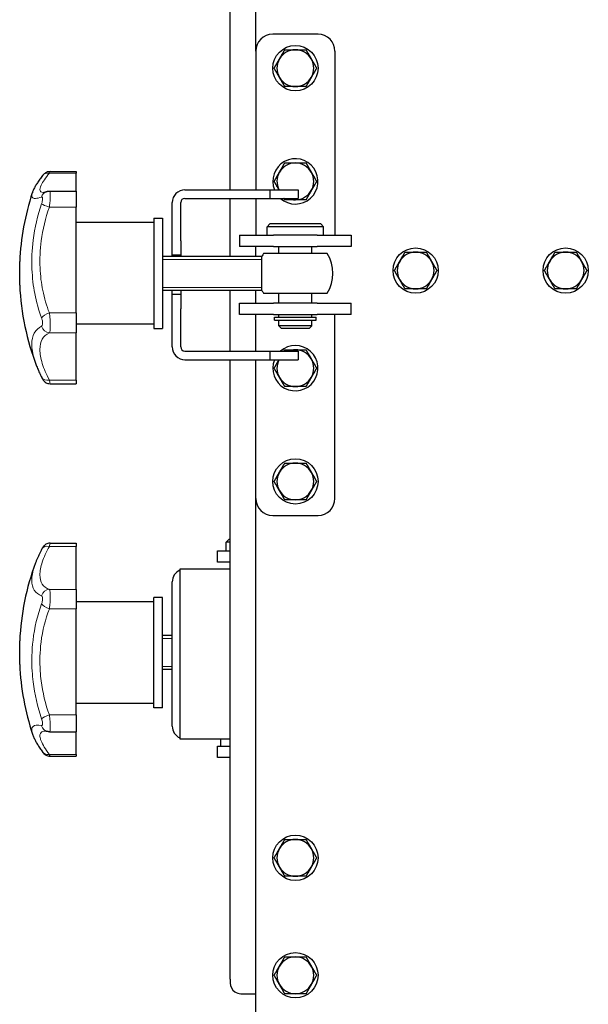
# Model space of a CAD drawing. Units: millimetres. Extents: x -5153 to 3247, y -5185 to 755.
# Drawn here: x -2692 to -2491, y -1649 to -1302 of the extents above; entities that cross this region are included whole.
import ezdxf

# ---------------------------------------------------------------- set-up
doc = ezdxf.new("R2010")
doc.units = ezdxf.units.MM
doc.layers.add('KL - KONTUR', color=1, linetype='Continuous', lineweight=25)
doc.layers.add('KL - KONTUR_CIENKA', color=202, linetype='Continuous', lineweight=9)

msp = doc.modelspace()

# ---------------------------------------------------------------- linework, layer by layer
at = {"layer": 'KL - KONTUR'}
for p, q in [((-2608.99, -1312.64), (-2608.99, -1092.14)), ((-2617.99, -1361.64), (-2617.99, -1142.8)), ((-2586.99, -1306.64), (-2602.99, -1306.64)), ((-2608.99, -1312.64), (-2608.99, -1361.64)), ((-2580.99, -1312.64), (-2580.99, -1375.64)), ((-2681.67, -1355.2), (-2672.49, -1355.2)), ((-2672.49, -1355.2), (-2672.49, -1355.71)), ((-2672.49, -1362.06), (-2672.49, -1355.71)), ((-2681.84, -1362.06), (-2672.49, -1362.06)), ((-2672.49, -1362.06), (-2672.49, -1367.77)), ((-2633.99, -1361.64), (-2603.99, -1361.64)), ((-2603.99, -1361.64), (-2593.99, -1361.64)), ((-2603.99, -1361.64), (-2603.99, -1364.64)), ((-2593.99, -1361.64), (-2593.99, -1364.64)), ((-2638.49, -1379.64), (-2638.49, -1366.14)), ((-2635.49, -1379.64), (-2635.49, -1366.14)), ((-2633.99, -1364.64), (-2603.99, -1364.64)), ((-2617.99, -1385.14), (-2617.99, -1364.64)), ((-2608.99, -1364.64), (-2608.99, -1375.64)), ((-2603.99, -1364.64), (-2593.99, -1364.64)), ((-2672.49, -1405.12), (-2672.49, -1367.77)), ((-2644.99, -1373.14), (-2672.49, -1373.14)), ((-2644.99, -1371.64), (-2644.99, -1410.64)), ((-2644.99, -1371.64), (-2641.99, -1371.64)), ((-2641.99, -1371.64), (-2641.99, -1410.64)), ((-2603.99, -1373.64), (-2604.99, -1374.64)), ((-2585.99, -1373.64), (-2603.99, -1373.64)), ((-2585.99, -1373.64), (-2584.99, -1374.64)), ((-2608.99, -1375.64), (-2608.99, -1377.64)), ((-2584.99, -1374.64), (-2604.99, -1374.64)), ((-2604.99, -1377.64), (-2604.99, -1374.64)), ((-2584.99, -1377.64), (-2584.99, -1374.64)), ((-2580.99, -1375.64), (-2580.99, -1377.64)), ((-2638.49, -1384.64), (-2638.49, -1379.64)), ((-2635.49, -1379.64), (-2635.49, -1384.64)), ((-2614.73, -1377.64), (-2602.73, -1377.64)), ((-2614.73, -1377.64), (-2614.73, -1381.64)), ((-2587.25, -1377.64), (-2602.73, -1377.64)), ((-2587.25, -1377.64), (-2575.25, -1377.64)), ((-2575.25, -1377.64), (-2575.25, -1381.64)), ((-2602.73, -1381.64), (-2614.73, -1381.64)), ((-2608.99, -1385.14), (-2608.99, -1381.64)), ((-2583.74, -1384.14), (-2606.24, -1384.14)), ((-2602.73, -1381.64), (-2587.25, -1381.64)), ((-2600.84, -1384.14), (-2600.84, -1381.64)), ((-2589.14, -1384.14), (-2589.14, -1381.64)), ((-2575.25, -1381.64), (-2587.25, -1381.64)), ((-2692.39, -1395.33), (-2692.39, -1386.95)), ((-2606.8, -1385.14), (-2641.99, -1385.14)), ((-2638.49, -1384.64), (-2635.49, -1384.64)), ((-2638.49, -1385.14), (-2638.49, -1384.64)), ((-2635.49, -1384.64), (-2635.49, -1385.14)), ((-2606.8, -1397.14), (-2606.8, -1385.14)), ((-2606.8, -1397.14), (-2606.8, -1385.14)), ((-2606.8, -1397.14), (-2641.99, -1397.14)), ((-2638.49, -1398.64), (-2638.49, -1397.14)), ((-2635.49, -1397.14), (-2635.49, -1398.64)), ((-2617.99, -1418.64), (-2617.99, -1397.14)), ((-2608.99, -1401.64), (-2608.99, -1397.14)), ((-2606.24, -1398.14), (-2583.74, -1398.14)), ((-2600.84, -1401.64), (-2600.84, -1398.14)), ((-2589.14, -1401.64), (-2589.14, -1398.14)), ((-2638.49, -1403.64), (-2638.49, -1398.64)), ((-2635.49, -1398.64), (-2638.49, -1398.64)), ((-2635.49, -1398.64), (-2635.49, -1403.64)), ((-2614.73, -1401.64), (-2602.73, -1401.64)), ((-2614.73, -1405.64), (-2614.73, -1401.64)), ((-2587.25, -1401.64), (-2602.73, -1401.64)), ((-2587.25, -1401.64), (-2575.25, -1401.64)), ((-2575.25, -1405.64), (-2575.25, -1401.64)), ((-2672.49, -1405.12), (-2672.49, -1412.13)), ((-2638.49, -1417.14), (-2638.49, -1403.64)), ((-2635.49, -1417.14), (-2635.49, -1403.64)), ((-2602.73, -1405.64), (-2614.73, -1405.64)), ((-2608.99, -1407.64), (-2608.99, -1405.64)), ((-2608.99, -1418.64), (-2608.99, -1407.64)), ((-2602.73, -1405.64), (-2587.25, -1405.64)), ((-2602.34, -1406.64), (-2587.64, -1406.64)), ((-2602.34, -1407.64), (-2602.34, -1406.64)), ((-2602.34, -1407.64), (-2587.64, -1407.64)), ((-2600.84, -1406.64), (-2600.84, -1405.64)), ((-2589.14, -1407.74), (-2600.84, -1407.74)), ((-2600.84, -1409.64), (-2600.84, -1407.74)), ((-2600.59, -1407.74), (-2600.59, -1407.64)), ((-2589.39, -1407.74), (-2589.39, -1407.64)), ((-2589.14, -1406.64), (-2589.14, -1405.64)), ((-2589.14, -1409.64), (-2589.14, -1407.74)), ((-2587.64, -1407.64), (-2587.64, -1406.64)), ((-2575.25, -1405.64), (-2587.25, -1405.64)), ((-2580.99, -1407.64), (-2580.99, -1405.64)), ((-2580.99, -1470.64), (-2580.99, -1407.64)), ((-2644.99, -1409.14), (-2672.49, -1409.14)), ((-2672.49, -1428.82), (-2672.49, -1412.13)), ((-2644.99, -1410.64), (-2641.99, -1410.64)), ((-2589.14, -1409.64), (-2600.84, -1409.64)), ((-2599.84, -1410.64), (-2600.84, -1409.64)), ((-2590.14, -1410.64), (-2599.84, -1410.64)), ((-2590.14, -1410.64), (-2589.14, -1409.64)), ((-2633.99, -1418.64), (-2603.99, -1418.64)), ((-2603.99, -1418.64), (-2603.99, -1421.64)), ((-2603.99, -1418.64), (-2593.99, -1418.64)), ((-2593.99, -1418.64), (-2593.99, -1421.64)), ((-2633.99, -1421.64), (-2603.99, -1421.64)), ((-2617.99, -1640.47), (-2617.99, -1421.64)), ((-2608.99, -1470.64), (-2608.99, -1421.64)), ((-2603.99, -1421.64), (-2593.99, -1421.64)), ((-2672.49, -1428.82), (-2672.49, -1430.14)), ((-2681.59, -1430.14), (-2672.49, -1430.14)), ((-2608.99, -1660.39), (-2608.99, -1470.64)), ((-2602.99, -1476.64), (-2586.99, -1476.64)), ((-2618.49, -1485.14), (-2619.49, -1486.14)), ((-2617.99, -1485.14), (-2618.49, -1485.14)), ((-2681.6, -1486.43), (-2672.49, -1486.43)), ((-2672.49, -1486.43), (-2672.49, -1487.6)), ((-2672.49, -1502.78), (-2672.49, -1487.6)), ((-2617.99, -1486.14), (-2619.49, -1486.14)), ((-2619.49, -1489.14), (-2619.49, -1486.14)), ((-2622.49, -1489.14), (-2617.99, -1489.14)), ((-2622.49, -1493.14), (-2622.49, -1489.14)), ((-2635.8, -1495.64), (-2635.8, -1555.64)), ((-2617.99, -1495.64), (-2635.8, -1495.64)), ((-2617.99, -1493.14), (-2622.49, -1493.14)), ((-2672.49, -1502.78), (-2672.49, -1509.61)), ((-2638.49, -1551.14), (-2638.49, -1500.14)), ((-2644.99, -1544.64), (-2644.99, -1505.64)), ((-2641.99, -1505.64), (-2644.99, -1505.64)), ((-2641.99, -1544.64), (-2641.99, -1505.64)), ((-2644.99, -1507.14), (-2672.49, -1507.14)), ((-2672.49, -1547.17), (-2672.49, -1509.61)), ((-2638.49, -1519.14), (-2641.99, -1519.14)), ((-2692.39, -1529.33), (-2692.39, -1520.95)), ((-2638.49, -1531.14), (-2641.99, -1531.14)), ((-2644.99, -1543.14), (-2672.49, -1543.14)), ((-2672.49, -1547.17), (-2672.49, -1553.09)), ((-2641.99, -1544.64), (-2644.99, -1544.64)), ((-2681.86, -1553.09), (-2672.49, -1553.09)), ((-2672.49, -1561.12), (-2672.49, -1553.09)), ((-2635.8, -1555.64), (-2617.99, -1555.64)), ((-2622.49, -1558.14), (-2617.99, -1558.14)), ((-2622.49, -1562.14), (-2622.49, -1558.14)), ((-2621.49, -1555.64), (-2621.49, -1558.14)), ((-2681.65, -1561.73), (-2672.49, -1561.73)), ((-2672.49, -1561.12), (-2672.49, -1561.73)), ((-2617.99, -1562.14), (-2622.49, -1562.14)), ((-2617.99, -1640.47), (-2617.99, -1641.89)), ((-2614.24, -1645.64), (-2608.99, -1645.64))]:
    msp.add_line(p, q, dxfattribs=at)
for centre in [(-2594.99, -1318.64), (-2552.49, -1390.14), (-2499.49, -1390.14), (-2594.99, -1464.64), (-2594.99, -1597.64), (-2594.99, -1639.14)]:
    msp.add_circle(centre, 8, dxfattribs=at)
for centre, radius, start, end in [((-2602.99, -1312.64), 6, 90, 180), ((-2586.99, -1312.64), 6, 0, 90), ((-2594.99, -1318.64), 6.5, 90, 150), ((-2594.99, -1318.64), 6.5, 30, 90), ((-2594.99, -1318.64), 6.5, 150, 210), ((-2594.99, -1318.64), 6.5, 330, 30), ((-2594.99, -1318.64), 6.5, 210, 270), ((-2594.99, -1318.64), 6.5, 270, 330), ((-2594.99, -1358.64), 8, 228.5904, 202.0243), ((-2594.99, -1358.64), 6.5, 90, 150), ((-2594.99, -1358.64), 6.5, 30, 90), ((-2594.99, -1358.64), 6.5, 150, 207.4864), ((-2594.99, -1358.64), 6.5, 330, 30), ((-2601.31, -1391.14), 91.18, 161.792, 177.3674), ((-2633.99, -1366.14), 4.5, 90, 180), ((-2594.99, -1358.64), 6.5, 270, 330), ((-2633.99, -1366.14), 1.5, 90, 180), ((-2594.99, -1358.64), 6.5, 247.3801, 270), ((-2594.99, -1391.14), 13.25, 148.1092, 153.0746), ((-2594.99, -1391.14), 13.25, 328.1092, 31.8908), ((-2552.49, -1390.14), 6.5, 90, 150), ((-2552.49, -1390.14), 6.5, 30, 90), ((-2499.49, -1390.14), 6.5, 90, 150), ((-2499.49, -1390.14), 6.5, 30, 90), ((-2552.49, -1390.14), 6.5, 150, 210), ((-2552.49, -1390.14), 6.5, 330, 30), ((-2499.49, -1390.14), 6.5, 150, 210), ((-2499.49, -1390.14), 6.5, 330, 30), ((-2552.49, -1390.14), 6.5, 210, 270), ((-2552.49, -1390.14), 6.5, 270, 330), ((-2499.49, -1390.14), 6.5, 210, 270), ((-2499.49, -1390.14), 6.5, 270, 330), ((-2601.31, -1391.14), 91.18, 182.6326, 201.0566), ((-2594.99, -1391.14), 13.25, 206.9254, 211.8908), ((-2633.99, -1417.14), 4.5, 180, 270), ((-2633.99, -1417.14), 1.5, 180, 270), ((-2594.99, -1424.64), 8, 157.9757, 131.4096), ((-2594.99, -1424.64), 6.5, 90, 112.6199), ((-2594.99, -1424.64), 6.5, 30, 90), ((-2594.99, -1424.64), 6.5, 152.5136, 210), ((-2594.99, -1424.64), 6.5, 330, 30), ((-2594.99, -1424.64), 6.5, 210, 270), ((-2594.99, -1424.64), 6.5, 270, 330), ((-2594.99, -1464.64), 6.5, 90, 150), ((-2594.99, -1464.64), 6.5, 30, 90), ((-2594.99, -1464.64), 6.5, 150, 210), ((-2594.99, -1464.64), 6.5, 330, 30), ((-2594.99, -1464.64), 6.5, 210, 270), ((-2594.99, -1464.64), 6.5, 270, 330), ((-2602.99, -1470.64), 6, 180, 270), ((-2586.99, -1470.64), 6, 270, 0), ((-2601.31, -1525.14), 91.18, 159.637, 177.3674), ((-2633.99, -1500.14), 4.5, 113.7295, 180), ((-2601.31, -1525.14), 91.18, 182.6326, 198.4392), ((-2633.99, -1551.14), 4.5, 180, 246.2705), ((-2594.99, -1597.64), 6.5, 90, 150), ((-2594.99, -1597.64), 6.5, 30, 90), ((-2594.99, -1597.64), 6.5, 150, 210), ((-2594.99, -1597.64), 6.5, 330, 30), ((-2594.99, -1597.64), 6.5, 210, 270), ((-2594.99, -1597.64), 6.5, 270, 330), ((-2594.99, -1639.14), 6.5, 90, 150), ((-2594.99, -1639.14), 6.5, 30, 90), ((-2594.99, -1639.14), 6.5, 150, 210), ((-2594.99, -1639.14), 6.5, 330, 30), ((-2594.99, -1639.14), 6.5, 210, 270), ((-2594.99, -1639.14), 6.5, 270, 330)]:
    msp.add_arc(centre, radius, start, end, dxfattribs=at)
for points, weights in [([(-2600.62, -1315.39), (-2599.74, -1313.88), (-2598.74, -1312.14)], [1, 1.0379548493, 1]), ([(-2598.74, -1312.14), (-2596.73, -1312.14), (-2594.99, -1312.14)], [1, 1.0379548493, 1]), ([(-2594.99, -1312.14), (-2593.24, -1312.14), (-2591.23, -1312.14)], [1, 1.0379548493, 1]), ([(-2591.23, -1312.14), (-2590.23, -1313.88), (-2589.36, -1315.39)], [1, 1.0379548493, 1]), ([(-2602.49, -1318.64), (-2601.49, -1316.9), (-2600.62, -1315.39)], [1, 1.0379548493, 1]), ([(-2589.36, -1315.39), (-2588.49, -1316.9), (-2587.48, -1318.64)], [1, 1.0379548493, 1]), ([(-2600.62, -1321.89), (-2601.49, -1320.38), (-2602.49, -1318.64)], [1, 1.0379548493, 1]), ([(-2598.74, -1325.14), (-2599.74, -1323.4), (-2600.62, -1321.89)], [1, 1.0379548493, 1]), ([(-2589.36, -1321.89), (-2590.23, -1323.4), (-2591.23, -1325.14)], [1, 1.0379548493, 1]), ([(-2587.48, -1318.64), (-2588.49, -1320.38), (-2589.36, -1321.89)], [1, 1.0379548493, 1]), ([(-2594.99, -1325.14), (-2596.73, -1325.14), (-2598.74, -1325.14)], [1, 1.0379548493, 1]), ([(-2591.23, -1325.14), (-2593.24, -1325.14), (-2594.99, -1325.14)], [1, 1.0379548493, 1]), ([(-2600.62, -1355.39), (-2599.74, -1353.88), (-2598.74, -1352.14)], [1, 1.0379548493, 1]), ([(-2598.74, -1352.14), (-2596.73, -1352.14), (-2594.99, -1352.14)], [1, 1.0379548493, 1]), ([(-2594.99, -1352.14), (-2593.24, -1352.14), (-2591.23, -1352.14)], [1, 1.0379548493, 1]), ([(-2591.23, -1352.14), (-2590.23, -1353.88), (-2589.36, -1355.39)], [1, 1.0379548493, 1]), ([(-2602.49, -1358.64), (-2601.49, -1356.9), (-2600.62, -1355.39)], [1, 1.0379548493, 1]), ([(-2589.36, -1355.39), (-2588.49, -1356.9), (-2587.48, -1358.64)], [1, 1.0379548493, 1]), ([(-2600.76, -1361.64), (-2601.56, -1360.25), (-2602.49, -1358.64)], [1.00558987418, 1.03491672295, 1]), ([(-2587.48, -1358.64), (-2588.49, -1360.38), (-2589.36, -1361.89)], [1, 1.0379548493, 1]), ([(-2589.36, -1361.89), (-2590.23, -1363.4), (-2591.23, -1365.14)], [1, 1.0379548493, 1]), ([(-2598.74, -1365.14), (-2598.89, -1364.88), (-2599.03, -1364.64)], [1, 1.0053742008, 1.00922648623]), ([(-2594.99, -1365.14), (-2596.73, -1365.14), (-2598.74, -1365.14)], [1, 1.0379548493, 1]), ([(-2591.23, -1365.14), (-2593.24, -1365.14), (-2594.99, -1365.14)], [1, 1.0379548493, 1]), ([(-2558.12, -1386.89), (-2557.24, -1385.38), (-2556.24, -1383.64)], [1, 1.0379548493, 1]), ([(-2556.24, -1383.64), (-2554.23, -1383.64), (-2552.49, -1383.64)], [1, 1.0379548493, 1]), ([(-2552.49, -1383.64), (-2550.74, -1383.64), (-2548.73, -1383.64)], [1, 1.0379548493, 1]), ([(-2548.73, -1383.64), (-2547.73, -1385.38), (-2546.86, -1386.89)], [1, 1.0379548493, 1]), ([(-2505.12, -1386.89), (-2504.24, -1385.38), (-2503.24, -1383.64)], [1, 1.0379548493, 1]), ([(-2503.24, -1383.64), (-2501.23, -1383.64), (-2499.49, -1383.64)], [1, 1.0379548493, 1]), ([(-2499.49, -1383.64), (-2497.74, -1383.64), (-2495.73, -1383.64)], [1, 1.0379548493, 1]), ([(-2495.73, -1383.64), (-2494.73, -1385.38), (-2493.86, -1386.89)], [1, 1.0379548493, 1]), ([(-2559.99, -1390.14), (-2558.99, -1388.4), (-2558.12, -1386.89)], [1, 1.0379548493, 1]), ([(-2546.86, -1386.89), (-2545.99, -1388.4), (-2544.98, -1390.14)], [1, 1.0379548493, 1]), ([(-2506.99, -1390.14), (-2505.99, -1388.4), (-2505.12, -1386.89)], [1, 1.0379548493, 1]), ([(-2493.86, -1386.89), (-2492.99, -1388.4), (-2491.98, -1390.14)], [1, 1.0379548493, 1]), ([(-2558.12, -1393.39), (-2558.99, -1391.88), (-2559.99, -1390.14)], [1, 1.0379548493, 1]), ([(-2544.98, -1390.14), (-2545.99, -1391.88), (-2546.86, -1393.39)], [1, 1.0379548493, 1]), ([(-2505.12, -1393.39), (-2505.99, -1391.88), (-2506.99, -1390.14)], [1, 1.0379548493, 1]), ([(-2491.98, -1390.14), (-2492.99, -1391.88), (-2493.86, -1393.39)], [1, 1.0379548493, 1]), ([(-2556.24, -1396.64), (-2557.24, -1394.9), (-2558.12, -1393.39)], [1, 1.0379548493, 1]), ([(-2546.86, -1393.39), (-2547.73, -1394.9), (-2548.73, -1396.64)], [1, 1.0379548493, 1]), ([(-2503.24, -1396.64), (-2504.24, -1394.9), (-2505.12, -1393.39)], [1, 1.0379548493, 1]), ([(-2493.86, -1393.39), (-2494.73, -1394.9), (-2495.73, -1396.64)], [1, 1.0379548493, 1]), ([(-2552.49, -1396.64), (-2554.23, -1396.64), (-2556.24, -1396.64)], [1, 1.0379548493, 1]), ([(-2548.73, -1396.64), (-2550.74, -1396.64), (-2552.49, -1396.64)], [1, 1.0379548493, 1]), ([(-2499.49, -1396.64), (-2501.23, -1396.64), (-2503.24, -1396.64)], [1, 1.0379548493, 1]), ([(-2495.73, -1396.64), (-2497.74, -1396.64), (-2499.49, -1396.64)], [1, 1.0379548493, 1]), ([(-2599.03, -1418.64), (-2598.89, -1418.39), (-2598.74, -1418.14)], [1.00922648623, 1.0053742008, 1]), ([(-2598.74, -1418.14), (-2596.73, -1418.14), (-2594.99, -1418.14)], [1, 1.0379548493, 1]), ([(-2594.99, -1418.14), (-2593.24, -1418.14), (-2591.23, -1418.14)], [1, 1.0379548493, 1]), ([(-2591.23, -1418.14), (-2590.23, -1419.88), (-2589.36, -1421.39)], [1, 1.0379548493, 1]), ([(-2602.49, -1424.64), (-2601.56, -1423.03), (-2600.76, -1421.64)], [1, 1.03491672295, 1.00558987418]), ([(-2589.36, -1421.39), (-2588.49, -1422.9), (-2587.48, -1424.64)], [1, 1.0379548493, 1]), ([(-2600.62, -1427.89), (-2601.49, -1426.38), (-2602.49, -1424.64)], [1, 1.0379548493, 1]), ([(-2587.48, -1424.64), (-2588.49, -1426.38), (-2589.36, -1427.89)], [1, 1.0379548493, 1]), ([(-2598.74, -1431.14), (-2599.74, -1429.4), (-2600.62, -1427.89)], [1, 1.0379548493, 1]), ([(-2589.36, -1427.89), (-2590.23, -1429.4), (-2591.23, -1431.14)], [1, 1.0379548493, 1]), ([(-2594.99, -1431.14), (-2596.73, -1431.14), (-2598.74, -1431.14)], [1, 1.0379548493, 1]), ([(-2591.23, -1431.14), (-2593.24, -1431.14), (-2594.99, -1431.14)], [1, 1.0379548493, 1]), ([(-2600.62, -1461.39), (-2599.74, -1459.88), (-2598.74, -1458.14)], [1, 1.0379548493, 1]), ([(-2598.74, -1458.14), (-2596.73, -1458.14), (-2594.99, -1458.14)], [1, 1.0379548493, 1]), ([(-2594.99, -1458.14), (-2593.24, -1458.14), (-2591.23, -1458.14)], [1, 1.0379548493, 1]), ([(-2591.23, -1458.14), (-2590.23, -1459.88), (-2589.36, -1461.39)], [1, 1.0379548493, 1]), ([(-2602.49, -1464.64), (-2601.49, -1462.9), (-2600.62, -1461.39)], [1, 1.0379548493, 1]), ([(-2589.36, -1461.39), (-2588.49, -1462.9), (-2587.48, -1464.64)], [1, 1.0379548493, 1]), ([(-2600.62, -1467.89), (-2601.49, -1466.38), (-2602.49, -1464.64)], [1, 1.0379548493, 1]), ([(-2598.74, -1471.14), (-2599.74, -1469.4), (-2600.62, -1467.89)], [1, 1.0379548493, 1]), ([(-2589.36, -1467.89), (-2590.23, -1469.4), (-2591.23, -1471.14)], [1, 1.0379548493, 1]), ([(-2587.48, -1464.64), (-2588.49, -1466.38), (-2589.36, -1467.89)], [1, 1.0379548493, 1]), ([(-2594.99, -1471.14), (-2596.73, -1471.14), (-2598.74, -1471.14)], [1, 1.0379548493, 1]), ([(-2591.23, -1471.14), (-2593.24, -1471.14), (-2594.99, -1471.14)], [1, 1.0379548493, 1]), ([(-2600.62, -1594.39), (-2599.74, -1592.88), (-2598.74, -1591.14)], [1, 1.0379548493, 1]), ([(-2598.74, -1591.14), (-2596.73, -1591.14), (-2594.99, -1591.14)], [1, 1.0379548493, 1]), ([(-2594.99, -1591.14), (-2593.24, -1591.14), (-2591.23, -1591.14)], [1, 1.0379548493, 1]), ([(-2591.23, -1591.14), (-2590.23, -1592.88), (-2589.36, -1594.39)], [1, 1.0379548493, 1]), ([(-2602.49, -1597.64), (-2601.49, -1595.9), (-2600.62, -1594.39)], [1, 1.0379548493, 1]), ([(-2589.36, -1594.39), (-2588.49, -1595.9), (-2587.48, -1597.64)], [1, 1.0379548493, 1]), ([(-2600.62, -1600.89), (-2601.49, -1599.38), (-2602.49, -1597.64)], [1, 1.0379548493, 1]), ([(-2587.48, -1597.64), (-2588.49, -1599.38), (-2589.36, -1600.89)], [1, 1.0379548493, 1]), ([(-2598.74, -1604.14), (-2599.74, -1602.4), (-2600.62, -1600.89)], [1, 1.0379548493, 1]), ([(-2589.36, -1600.89), (-2590.23, -1602.4), (-2591.23, -1604.14)], [1, 1.0379548493, 1]), ([(-2594.99, -1604.14), (-2596.73, -1604.14), (-2598.74, -1604.14)], [1, 1.0379548493, 1]), ([(-2591.23, -1604.14), (-2593.24, -1604.14), (-2594.99, -1604.14)], [1, 1.0379548493, 1]), ([(-2600.62, -1635.89), (-2599.74, -1634.38), (-2598.74, -1632.64)], [1, 1.0379548493, 1]), ([(-2598.74, -1632.64), (-2596.73, -1632.64), (-2594.99, -1632.64)], [1, 1.0379548493, 1]), ([(-2594.99, -1632.64), (-2593.24, -1632.64), (-2591.23, -1632.64)], [1, 1.0379548493, 1]), ([(-2591.23, -1632.64), (-2590.23, -1634.38), (-2589.36, -1635.89)], [1, 1.0379548493, 1]), ([(-2602.49, -1639.14), (-2601.49, -1637.4), (-2600.62, -1635.89)], [1, 1.0379548493, 1]), ([(-2589.36, -1635.89), (-2588.49, -1637.4), (-2587.48, -1639.14)], [1, 1.0379548493, 1]), ([(-2600.62, -1642.39), (-2601.49, -1640.88), (-2602.49, -1639.14)], [1, 1.0379548493, 1]), ([(-2587.48, -1639.14), (-2588.49, -1640.88), (-2589.36, -1642.39)], [1, 1.0379548493, 1]), ([(-2598.74, -1645.64), (-2599.74, -1643.9), (-2600.62, -1642.39)], [1, 1.0379548493, 1]), ([(-2589.36, -1642.39), (-2590.23, -1643.9), (-2591.23, -1645.64)], [1, 1.0379548493, 1]), ([(-2594.99, -1645.64), (-2596.73, -1645.64), (-2598.74, -1645.64)], [1, 1.0379548493, 1]), ([(-2591.23, -1645.64), (-2593.24, -1645.64), (-2594.99, -1645.64)], [1, 1.0379548493, 1])]:
    msp.add_rational_spline(points, weights, degree=2, dxfattribs=at)
for points, knots in [([(-2684.29, -1356.57), (-2684.64, -1357.03), (-2684.98, -1357.48), (-2685.6, -1358.35), (-2685.89, -1358.78), (-2686.42, -1359.6), (-2686.66, -1360), (-2687.1, -1360.77), (-2687.3, -1361.15), (-2687.64, -1361.9), (-2687.8, -1362.27), (-2687.92, -1362.65)], [0, 0, 0, 0, 0.312766, 0.312766, 0.625531, 0.625531, 0.938297, 0.938297, 1.251062, 1.251062, 1.563828, 1.563828, 1.563828, 1.563828]), ([(-2681.67, -1355.2), (-2681.99, -1355.2), (-2682.28, -1355.25), (-2682.83, -1355.4), (-2683.06, -1355.52), (-2683.45, -1355.75), (-2683.59, -1355.86), (-2683.83, -1356.06), (-2683.92, -1356.15), (-2684.08, -1356.32), (-2684.15, -1356.4), (-2684.24, -1356.5), (-2684.26, -1356.54), (-2684.29, -1356.57)], [0.2769478, 0.2769478, 0.2769478, 0.2769478, 0.28925849, 0.28925849, 0.30587179, 0.30587179, 0.32465782, 0.32465782, 0.34344384, 0.34344384, 0.36222987, 0.36222987, 0.37087793, 0.37087793, 0.37087793, 0.37087793]), ([(-2684.07, -1362.54), (-2684.07, -1362.54), (-2684.06, -1362.54), (-2684, -1362.53), (-2683.94, -1362.53), (-2683.8, -1362.5), (-2683.72, -1362.48), (-2683.52, -1362.43), (-2683.41, -1362.4), (-2683.16, -1362.33), (-2683.02, -1362.29), (-2682.87, -1362.24)], [3.2604642, 3.2604642, 3.2604642, 3.2604642, 3.3948603, 3.3948603, 3.5616854, 3.5616854, 3.7285105, 3.7285105, 3.8953356, 3.8953356, 4.0621607, 4.0621607, 4.0621607, 4.0621607]), ([(-2682.87, -1362.24), (-2682.82, -1362.22), (-2682.76, -1362.2), (-2682.63, -1362.16), (-2682.57, -1362.15), (-2682.44, -1362.12), (-2682.37, -1362.11), (-2682.22, -1362.09), (-2682.15, -1362.08), (-2682, -1362.07), (-2681.92, -1362.06), (-2681.84, -1362.06)], [0, 0, 0, 0, 0.00481036, 0.00481036, 0.00962072, 0.00962072, 0.01443108, 0.01443108, 0.01924144, 0.01924144, 0.02405179, 0.02405179, 0.02405179, 0.02405179]), ([(-2686.4, -1423.9), (-2686.3, -1424.16), (-2686.19, -1424.43), (-2685.97, -1424.96), (-2685.86, -1425.23), (-2685.63, -1425.77), (-2685.51, -1426.04), (-2685.26, -1426.58), (-2685.13, -1426.85), (-2684.87, -1427.4), (-2684.73, -1427.68), (-2684.59, -1427.96)], [3.4511179, 3.4511179, 3.4511179, 3.4511179, 3.5733264, 3.5733264, 3.695535, 3.695535, 3.8177436, 3.8177436, 3.9399521, 3.9399521, 4.0621607, 4.0621607, 4.0621607, 4.0621607]), ([(-2684.59, -1427.96), (-2684.55, -1428.04), (-2684.51, -1428.12), (-2684.43, -1428.27), (-2684.39, -1428.35), (-2684.29, -1428.51), (-2684.25, -1428.59), (-2684.11, -1428.8), (-2684.04, -1428.91), (-2683.72, -1429.27), (-2683.59, -1429.47), (-2682.88, -1429.86), (-2682.71, -1429.93), (-2682.25, -1430.08), (-2681.95, -1430.14), (-2681.59, -1430.14)], [0, 0, 0, 0, 0.0302963, 0.0302963, 0.0605927, 0.0605927, 0.090889, 0.090889, 0.1211854, 0.1211854, 0.1413848, 0.1413848, 0.1462662, 0.1462662, 0.1514817, 0.1514817, 0.1514817, 0.1514817]), ([(-2684.57, -1488.5), (-2684.74, -1488.84), (-2684.92, -1489.17), (-2685.25, -1489.84), (-2685.41, -1490.18), (-2685.72, -1490.84), (-2685.87, -1491.16), (-2686.15, -1491.81), (-2686.29, -1492.14), (-2686.55, -1492.78), (-2686.67, -1493.1), (-2686.79, -1493.41)], [0, 0, 0, 0, 0.1567858, 0.1567858, 0.3135715, 0.3135715, 0.4703573, 0.4703573, 0.6271431, 0.6271431, 0.7839289, 0.7839289, 0.7839289, 0.7839289]), ([(-2681.6, -1486.43), (-2681.92, -1486.43), (-2682.19, -1486.48), (-2682.73, -1486.63), (-2682.95, -1486.74), (-2683.38, -1486.99), (-2683.54, -1487.12), (-2683.84, -1487.4), (-2683.93, -1487.51), (-2684.11, -1487.75), (-2684.18, -1487.84), (-2684.3, -1488.02), (-2684.35, -1488.1), (-2684.44, -1488.26), (-2684.48, -1488.34), (-2684.54, -1488.45), (-2684.55, -1488.47), (-2684.57, -1488.5)], [0.2280518, 0.2280518, 0.2280518, 0.2280518, 0.2339336, 0.2339336, 0.2420455, 0.2420455, 0.2550112, 0.2550112, 0.2754238, 0.2754238, 0.3039891, 0.3039891, 0.3325543, 0.3325543, 0.3611195, 0.3611195, 0.3708779, 0.3708779, 0.3708779, 0.3708779]), ([(-2687.81, -1553.98), (-2687.68, -1554.36), (-2687.53, -1554.74), (-2687.19, -1555.52), (-2687, -1555.92), (-2686.58, -1556.72), (-2686.35, -1557.13), (-2685.85, -1557.98), (-2685.58, -1558.41), (-2685, -1559.3), (-2684.69, -1559.75), (-2684.36, -1560.21)], [2.623876, 2.623876, 2.623876, 2.623876, 2.911444, 2.911444, 3.199013, 3.199013, 3.486581, 3.486581, 3.77415, 3.77415, 4.061718, 4.061718, 4.061718, 4.061718]), ([(-2682.52, -1553.02), (-2682.6, -1553.01), (-2682.68, -1552.99), (-2682.83, -1552.97), (-2682.9, -1552.96), (-2683.02, -1552.94), (-2683.08, -1552.93), (-2683.18, -1552.92), (-2683.23, -1552.92), (-2683.31, -1552.91), (-2683.34, -1552.91), (-2683.37, -1552.91)], [0, 0, 0, 0, 0.1029468, 0.1029468, 0.2058937, 0.2058937, 0.3088405, 0.3088405, 0.4117873, 0.4117873, 0.5147342, 0.5147342, 0.5147342, 0.5147342]), ([(-2681.86, -1553.09), (-2681.91, -1553.09), (-2681.96, -1553.09), (-2682.05, -1553.09), (-2682.1, -1553.08), (-2682.19, -1553.08), (-2682.23, -1553.07), (-2682.32, -1553.06), (-2682.36, -1553.05), (-2682.44, -1553.04), (-2682.48, -1553.03), (-2682.52, -1553.02)], [0.356047, 0.356047, 0.356047, 0.356047, 0.35901318, 0.35901318, 0.36197937, 0.36197937, 0.36494556, 0.36494556, 0.36791174, 0.36791174, 0.37087793, 0.37087793, 0.37087793, 0.37087793]), ([(-2684.36, -1560.21), (-2684.31, -1560.29), (-2684.26, -1560.36), (-2684.13, -1560.52), (-2684.06, -1560.6), (-2683.88, -1560.79), (-2683.77, -1560.9), (-2683.47, -1561.14), (-2683.28, -1561.28), (-2682.84, -1561.49), (-2682.67, -1561.56), (-2682.23, -1561.68), (-2681.96, -1561.73), (-2681.65, -1561.73)], [0, 0, 0, 0, 0.0205532, 0.0205532, 0.0411064, 0.0411064, 0.0616595, 0.0616595, 0.0822127, 0.0822127, 0.0921538, 0.0921538, 0.1027659, 0.1027659, 0.1027659, 0.1027659]), ([(-2617.99, -1641.89), (-2617.99, -1643.09), (-2617.36, -1644.28), (-2616.37, -1644.97), (-2615.75, -1645.4), (-2614.99, -1645.64), (-2614.24, -1645.64)], [1.570796, 1.570796, 1.570796, 1.570796, 2.534894, 2.534894, 2.534894, 3.141593, 3.141593, 3.141593, 3.141593])]:
    msp.add_open_spline(points, degree=3, knots=knots, dxfattribs=at)
at = {"layer": 'KL - KONTUR_CIENKA'}
for p, q in [((-2681.91, -1355.71), (-2672.49, -1355.71)), ((-2681.91, -1367.77), (-2672.49, -1367.77)), ((-2606.8, -1386.19), (-2641.99, -1386.19)), ((-2641.99, -1396.09), (-2606.8, -1396.09)), ((-2681.91, -1405.12), (-2672.49, -1405.12)), ((-2681.91, -1412.13), (-2672.49, -1412.13)), ((-2681.91, -1428.82), (-2672.49, -1428.82)), ((-2681.91, -1487.6), (-2672.49, -1487.6)), ((-2681.91, -1502.78), (-2672.49, -1502.78)), ((-2681.91, -1509.61), (-2672.49, -1509.61)), ((-2638.49, -1520.19), (-2641.99, -1520.19)), ((-2641.99, -1530.09), (-2638.49, -1530.09)), ((-2681.91, -1547.17), (-2672.49, -1547.17)), ((-2681.91, -1561.12), (-2672.49, -1561.12))]:
    msp.add_line(p, q, dxfattribs=at)
for centre, major_axis, ratio, start_param, end_param in [((-2681.91, -1358.4), (-2.38, 1.83), 0.850613, 5.292536, 6.283185), ((-2681.91, -1365.08), (-0.96, 2.84), 0.940856, 0, 0.960511), ((-2681.91, -1367.35), (-2.84, 0.97), 0.133265, 0.310388, 1.616373), ((-2681.91, -1406.37), (2.81, 1.05), 0.394088, 1.424995, 2.730979), ((-2681.91, -1409.17), (-1.36, 2.67), 0.932975, 1.337008, 2.642992), ((-2681.91, -1426.61), (-2.68, -1.34), 0.697296, 0, 1.234899), ((-2681.91, -1489.9), (-2.65, 1.4), 0.725034, 5.077119, 6.283185), ((-2681.91, -1505.75), (1.06, 2.81), 0.939287, 0.383116, 1.6891), ((-2681.91, -1508.49), (2.82, -1.03), 0.355507, 3.535639, 4.841623), ((-2681.91, -1547.72), (-2.84, -0.98), 0.174718, 4.652228, 5.958213), ((-2681.91, -1550.09), (-0.61, -2.94), 0.944749, 5.194177, 6.283185), ((-2681.91, -1558.48), (-2.45, -1.73), 0.831305, 0, 1.039366)]:
    msp.add_ellipse(centre, major_axis=major_axis, ratio=ratio, start_param=start_param, end_param=end_param, dxfattribs=at)
for points, knots in [([(-2684.07, -1362.54), (-2684.41, -1362.54), (-2684.68, -1362.48), (-2685.05, -1362.25), (-2685.16, -1362.09), (-2685.33, -1361.45), (-2685.18, -1360.8), (-2684.24, -1358.84), (-2683.27, -1357.39), (-2681.91, -1355.71)], [-3.228035, -3.228035, -3.228035, -3.228035, -2.703336, -2.703336, -2.242212, -2.242212, -1.266112, -1.266112, 0, 0, 0, 0]), ([(-2681.91, -1355.71), (-2681.86, -1355.53), (-2681.81, -1355.4), (-2681.73, -1355.24), (-2681.69, -1355.2), (-2681.67, -1355.2)], [-0.37087793, -0.37087793, -0.37087793, -0.37087793, -0.32152495, -0.32152495, -0.2769478, -0.2769478, -0.2769478, -0.2769478]), ([(-2687.92, -1362.65), (-2688.1, -1363.19), (-2688.15, -1363.64), (-2688.01, -1364.18), (-2687.9, -1364.35), (-2687.49, -1364.62), (-2687.17, -1364.68), (-2686.21, -1364.64), (-2685.51, -1364.48), (-2684.65, -1364.19)], [1.563828, 1.563828, 1.563828, 1.563828, 2.242212, 2.242212, 2.703336, 2.703336, 3.291452, 3.291452, 4.062161, 4.062161, 4.062161, 4.062161]), ([(-2681.91, -1367.77), (-2681.86, -1367.38), (-2681.81, -1366.98), (-2681.7, -1365.97), (-2681.65, -1365.36), (-2681.59, -1364.26), (-2681.57, -1363.77), (-2681.59, -1362.98), (-2681.61, -1362.67), (-2681.68, -1362.25), (-2681.73, -1362.12), (-2681.8, -1362.07), (-2681.82, -1362.06), (-2681.84, -1362.06)], [-0.3708779, -0.3708779, -0.3708779, -0.3708779, -0.3215249, -0.3215249, -0.2457638, -0.2457638, -0.1730707, -0.1730707, -0.1054107, -0.1054107, -0.0405426, -0.0405426, -0.0240518, -0.0240518, -0.0240518, -0.0240518]), ([(-2684.65, -1366.54), (-2686.07, -1370.67), (-2687.08, -1375.03), (-2688.05, -1382.81), (-2688.19, -1386.26), (-2687.99, -1391.13), (-2687.88, -1392.61), (-2687.54, -1395.5), (-2687.32, -1396.9), (-2686.48, -1401.26), (-2685.67, -1404.15), (-2684.65, -1406.89)], [0, 0, 0, 0, 1.278664, 1.278664, 2.275105, 2.275105, 2.715295, 2.715295, 3.141087, 3.141087, 4.06232, 4.06232, 4.06232, 4.06232]), ([(-2684.65, -1364.19), (-2684.61, -1364.18), (-2684.57, -1364.17), (-2684.47, -1364.2), (-2684.42, -1364.25), (-2684.34, -1364.43), (-2684.32, -1364.56), (-2684.3, -1364.88), (-2684.32, -1365.09), (-2684.38, -1365.54), (-2684.44, -1365.79), (-2684.55, -1366.21), (-2684.6, -1366.38), (-2684.65, -1366.54)], [0, 0, 0, 0, 0.0405426, 0.0405426, 0.1054107, 0.1054107, 0.1730707, 0.1730707, 0.2457638, 0.2457638, 0.3215249, 0.3215249, 0.3708779, 0.3708779, 0.3708779, 0.3708779]), ([(-2681.91, -1405.12), (-2682.9, -1402.59), (-2683.68, -1399.91), (-2684.49, -1395.88), (-2684.7, -1394.58), (-2685.03, -1391.91), (-2685.14, -1390.53), (-2685.34, -1386.03), (-2685.19, -1382.83), (-2684.26, -1375.63), (-2683.28, -1371.59), (-2681.91, -1367.77)], [-4.06232, -4.06232, -4.06232, -4.06232, -3.141087, -3.141087, -2.715295, -2.715295, -2.275105, -2.275105, -1.278664, -1.278664, 0, 0, 0, 0]), ([(-2681.91, -1412.13), (-2681.86, -1412.06), (-2681.81, -1411.95), (-2681.7, -1411.54), (-2681.65, -1411.19), (-2681.59, -1410.32), (-2681.57, -1409.81), (-2681.59, -1408.73), (-2681.61, -1408.18), (-2681.68, -1407.08), (-2681.73, -1406.55), (-2681.83, -1405.72), (-2681.87, -1405.41), (-2681.91, -1405.12)], [-0.3708779, -0.3708779, -0.3708779, -0.3708779, -0.3215249, -0.3215249, -0.2457638, -0.2457638, -0.1730707, -0.1730707, -0.1054107, -0.1054107, -0.0405426, -0.0405426, 0, 0, 0, 0]), ([(-2684.65, -1406.89), (-2684.61, -1407.01), (-2684.57, -1407.14), (-2684.47, -1407.48), (-2684.42, -1407.7), (-2684.34, -1408.15), (-2684.32, -1408.38), (-2684.3, -1408.83), (-2684.32, -1409.04), (-2684.38, -1409.4), (-2684.44, -1409.54), (-2684.55, -1409.71), (-2684.6, -1409.76), (-2684.65, -1409.79)], [0, 0, 0, 0, 0.0405426, 0.0405426, 0.1054107, 0.1054107, 0.1730707, 0.1730707, 0.2457638, 0.2457638, 0.3215249, 0.3215249, 0.3708779, 0.3708779, 0.3708779, 0.3708779]), ([(-2684.65, -1409.79), (-2685.78, -1410.36), (-2686.65, -1411.17), (-2687.81, -1413.31), (-2688.11, -1414.63), (-2688.11, -1416.18), (-2688.11, -1417.73), (-2687.81, -1419.52), (-2686.99, -1422.26), (-2686.72, -1423.07), (-2686.4, -1423.9)], [0, 0, 0, 0, 1.01554, 1.01554, 2.03108, 2.03108, 2.03108, 3.046621, 3.046621, 3.451118, 3.451118, 3.451118, 3.451118]), ([(-2681.91, -1428.82), (-2683, -1426.74), (-2683.84, -1424.77), (-2684.96, -1421.13), (-2685.25, -1419.49), (-2685.25, -1418.05), (-2685.25, -1416.61), (-2684.97, -1415.39), (-2683.84, -1413.41), (-2683, -1412.66), (-2681.91, -1412.13)], [-4.062161, -4.062161, -4.062161, -4.062161, -3.046621, -3.046621, -2.03108, -2.03108, -2.03108, -1.01554, -1.01554, 0, 0, 0, 0]), ([(-2681.59, -1430.14), (-2681.6, -1430.14), (-2681.62, -1430.09), (-2681.68, -1429.88), (-2681.73, -1429.68), (-2681.83, -1429.24), (-2681.87, -1429.04), (-2681.91, -1428.82)], [-0.1514817, -0.1514817, -0.1514817, -0.1514817, -0.1054107, -0.1054107, -0.0405426, -0.0405426, 0, 0, 0, 0]), ([(-2681.91, -1502.78), (-2683, -1502.38), (-2683.84, -1501.77), (-2684.96, -1500.07), (-2685.25, -1498.98), (-2685.25, -1497.67), (-2685.25, -1496.37), (-2684.97, -1494.85), (-2683.84, -1491.45), (-2683, -1489.58), (-2681.91, -1487.6)], [-4.062161, -4.062161, -4.062161, -4.062161, -3.046621, -3.046621, -2.03108, -2.03108, -2.03108, -1.01554, -1.01554, 0, 0, 0, 0]), ([(-2681.91, -1487.6), (-2681.86, -1487.35), (-2681.81, -1487.13), (-2681.7, -1486.68), (-2681.65, -1486.5), (-2681.61, -1486.44), (-2681.6, -1486.43), (-2681.6, -1486.43)], [-0.3708779, -0.3708779, -0.3708779, -0.3708779, -0.3215249, -0.3215249, -0.2457638, -0.2457638, -0.2280518, -0.2280518, -0.2280518, -0.2280518]), ([(-2686.79, -1493.41), (-2686.95, -1493.85), (-2687.1, -1494.28), (-2687.81, -1496.53), (-2688.11, -1498.17), (-2688.11, -1499.58), (-2688.11, -1500.99), (-2687.81, -1502.16), (-2686.64, -1504), (-2685.78, -1504.67), (-2684.65, -1505.09)], [0.783929, 0.783929, 0.783929, 0.783929, 1.01554, 1.01554, 2.03108, 2.03108, 2.03108, 3.046621, 3.046621, 4.062161, 4.062161, 4.062161, 4.062161]), ([(-2681.91, -1509.61), (-2681.86, -1509.25), (-2681.81, -1508.87), (-2681.7, -1507.86), (-2681.65, -1507.23), (-2681.59, -1506.03), (-2681.57, -1505.46), (-2681.59, -1504.48), (-2681.61, -1504.07), (-2681.68, -1503.41), (-2681.73, -1503.16), (-2681.83, -1502.89), (-2681.87, -1502.82), (-2681.91, -1502.78)], [-0.3708779, -0.3708779, -0.3708779, -0.3708779, -0.3215249, -0.3215249, -0.2457638, -0.2457638, -0.1730707, -0.1730707, -0.1054107, -0.1054107, -0.0405426, -0.0405426, 0, 0, 0, 0]), ([(-2684.65, -1505.09), (-2684.61, -1505.11), (-2684.57, -1505.14), (-2684.47, -1505.25), (-2684.42, -1505.35), (-2684.34, -1505.63), (-2684.32, -1505.8), (-2684.3, -1506.2), (-2684.32, -1506.44), (-2684.38, -1506.94), (-2684.44, -1507.2), (-2684.55, -1507.61), (-2684.6, -1507.77), (-2684.65, -1507.92)], [0, 0, 0, 0, 0.0405426, 0.0405426, 0.1054107, 0.1054107, 0.1730707, 0.1730707, 0.2457638, 0.2457638, 0.3215249, 0.3215249, 0.3708779, 0.3708779, 0.3708779, 0.3708779]), ([(-2684.65, -1507.92), (-2686.12, -1511.94), (-2687.16, -1516.29), (-2688.11, -1524.34), (-2688.22, -1528.06), (-2687.91, -1532.98), (-2687.8, -1534.23), (-2687.11, -1539.93), (-2686.09, -1544.32), (-2684.65, -1548.49)], [0, 0, 0, 0, 1.327414, 1.327414, 2.399973, 2.399973, 2.761764, 2.761764, 4.061718, 4.061718, 4.061718, 4.061718]), ([(-2681.91, -1547.17), (-2683.3, -1543.31), (-2684.29, -1539.24), (-2684.95, -1533.97), (-2685.06, -1532.82), (-2685.36, -1528.25), (-2685.26, -1524.81), (-2684.33, -1517.36), (-2683.33, -1513.33), (-2681.91, -1509.61)], [-4.061718, -4.061718, -4.061718, -4.061718, -2.761764, -2.761764, -2.399973, -2.399973, -1.327414, -1.327414, 0, 0, 0, 0]), ([(-2681.86, -1553.09), (-2681.83, -1553.09), (-2681.8, -1553.07), (-2681.7, -1552.92), (-2681.65, -1552.7), (-2681.59, -1552.07), (-2681.57, -1551.66), (-2681.59, -1550.73), (-2681.61, -1550.23), (-2681.68, -1549.19), (-2681.73, -1548.66), (-2681.83, -1547.81), (-2681.87, -1547.48), (-2681.91, -1547.17)], [-0.356047, -0.356047, -0.356047, -0.356047, -0.321525, -0.321525, -0.2457638, -0.2457638, -0.1730707, -0.1730707, -0.1054107, -0.1054107, -0.0405426, -0.0405426, 0, 0, 0, 0]), ([(-2684.65, -1550.94), (-2686.12, -1550.63), (-2687.16, -1550.71), (-2688.11, -1551.65), (-2688.22, -1552.36), (-2687.94, -1553.54), (-2687.88, -1553.75), (-2687.81, -1553.98)], [0, 0, 0, 0, 1.327414, 1.327414, 2.399973, 2.399973, 2.623876, 2.623876, 2.623876, 2.623876]), ([(-2684.65, -1548.49), (-2684.61, -1548.62), (-2684.57, -1548.76), (-2684.47, -1549.11), (-2684.42, -1549.33), (-2684.34, -1549.76), (-2684.32, -1549.97), (-2684.3, -1550.35), (-2684.32, -1550.52), (-2684.38, -1550.78), (-2684.44, -1550.87), (-2684.55, -1550.94), (-2684.6, -1550.95), (-2684.65, -1550.94)], [0, 0, 0, 0, 0.0405426, 0.0405426, 0.1054107, 0.1054107, 0.1730707, 0.1730707, 0.2457638, 0.2457638, 0.321525, 0.321525, 0.3708779, 0.3708779, 0.3708779, 0.3708779]), ([(-2681.91, -1561.12), (-2683.3, -1559.23), (-2684.29, -1557.59), (-2684.95, -1555.94), (-2685.06, -1555.6), (-2685.36, -1554.4), (-2685.26, -1553.74), (-2684.53, -1553.06), (-2684.03, -1552.92), (-2683.37, -1552.91)], [-4.061718, -4.061718, -4.061718, -4.061718, -2.761764, -2.761764, -2.399973, -2.399973, -1.327414, -1.327414, -0.514734, -0.514734, -0.514734, -0.514734]), ([(-2681.65, -1561.73), (-2681.69, -1561.73), (-2681.73, -1561.65), (-2681.83, -1561.4), (-2681.87, -1561.27), (-2681.91, -1561.12)], [-0.1027659, -0.1027659, -0.1027659, -0.1027659, -0.0405426, -0.0405426, 0, 0, 0, 0])]:
    msp.add_open_spline(points, degree=3, knots=knots, dxfattribs=at)

doc.saveas('drawing.dxf')
